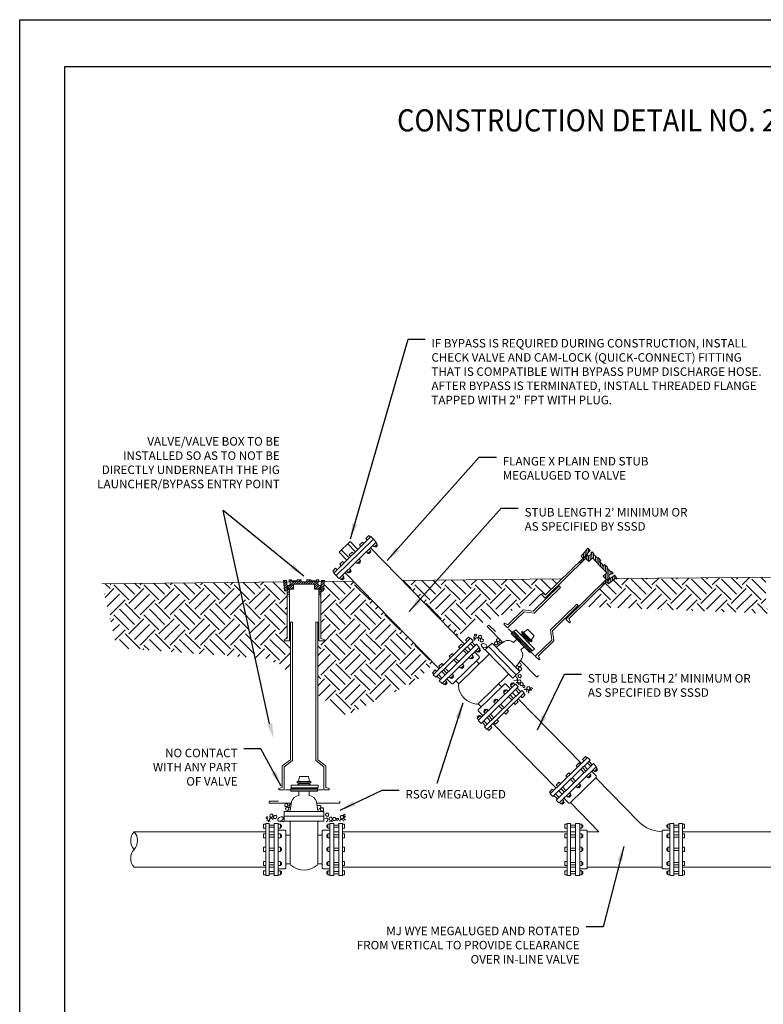
# Model space of a CAD drawing. Units: inches. Extents: x 0 to 680, y 0 to 880.
# Drawn here: x 0 to 437, y 302 to 880 of the extents above; entities that cross this region are included whole.
import ezdxf
from ezdxf.enums import TextEntityAlignment as Align

# ---------------------------------------------------------------- set-up
doc = ezdxf.new("R2010")
doc.units = ezdxf.units.IN
doc.header["$LTSCALE"] = 100
doc.header["$MEASUREMENT"] = 0
doc.layers.add('Border', color=7, linetype='Continuous')
doc.layers.add('Details', color=7, linetype='Continuous')
doc.styles.add('BIG', font='romans.shx', dxfattribs={"width": 0.9, "oblique": 15, "height": 2})
doc.styles.add('ROMANS_DETAILS', font='romans.shx')
doc.styles.get("Standard").update_dxf_attribs({"font": 'romans.shx'})
doc.dimstyles.get("Standard").update_dxf_attribs({"dimtxt": 0.18, "dimasz": 0.18, "dimexe": 0.18, "dimexo": 0.0625, "dimgap": 0.09, "dimtad": 0, "dimtih": 1, "dimtoh": 1, "dimdec": 4, "dimzin": 0, "dimdsep": 46, "dimtxsty": 'Standard', "dimcen": 0.09, "dimadec": 0, "dimazin": 0, "dimtfac": 1, "dimtdec": 4, "dimtofl": 0, "dimtmove": 0, "dimatfit": 3, "dimfxl": 1, "dimtolj": 1, "dimtzin": 0, "dimarcsym": 0})

msp = doc.modelspace()

# ---------------------------------------------------------------- hatches: boundary and pattern name
at = {"layer": 'Details', "lineweight": 0}
h = msp.add_hatch(dxfattribs=at)
h.set_pattern_fill('ANSI31', color=256, scale=8, angle=45)
h.paths.add_polyline_path([(332.25, 563.44), (331.46, 564.25), (334.59, 567.89), (333.32, 569.17), (329.7, 564.96), (330.87, 563.76), (328.49, 561.42), (329.32, 560.57)])
h.paths.add_polyline_path([(334.92, 568.28), (333.66, 569.57), (333.32, 569.17), (334.59, 567.89)])
h = msp.add_hatch(dxfattribs=at)
h.set_pattern_fill('ANSI31', color=256, scale=8, angle=45)
h.paths.add_polyline_path([(339.48, 564.02), (339.18, 563.73), (336.79, 566.16), (337.09, 566.46), (336.15, 567.42), (335.41, 566.68), (335.85, 566.23), (334.8, 565.21), (334.35, 565.14), (333.87, 565.14), (333.54, 565.34), (333.16, 565.72), (332.39, 564.96), (332.62, 564.74), (331.89, 564.03), (334.13, 561.75), (336.24, 563.82), (340.52, 559.45), (344.79, 555.09), (342.68, 553.02), (344.92, 550.74), (345.64, 551.45), (345.86, 551.22), (346.64, 551.98), (346.26, 552.37), (346.07, 552.7), (346.08, 553.17), (346.15, 553.63), (347.2, 554.66), (347.64, 554.2), (348.39, 554.94), (347.45, 555.89), (347.15, 555.6), (344.76, 558.03), (345.06, 558.33), (343.43, 560), (342.7, 559.28), (341.54, 560.46), (340.38, 561.64), (341.12, 562.35)])
h = msp.add_hatch(dxfattribs=at)
h.set_pattern_fill('EARTH', color=256, scale=50, angle=45)
h.paths.add_polyline_path([(195.79, 550.21), (178.93, 550.03), (178.45, 544.56), (176.78, 544.56), (176.78, 538.59), (176.78, 516.56), (178.71, 515.94), (178.71, 515.14), (175.59, 515.14), (174.99, 515.14), (174.99, 483.42), (191.34, 471.33), (232.45, 491.25), (243.23, 501.82)])
h.paths.add_polyline_path([(157.13, 538.59), (157.13, 544.56), (155.46, 544.56), (155.01, 549.79), (91.35, 549.12), (116.82, 506.74), (146.26, 504.66), (158.92, 495.29), (158.92, 515.14), (158.32, 515.14), (155.2, 515.14), (155.2, 515.94), (157.13, 516.56)])
h.paths.add_polyline_path([(91.35, 549.12), (48.24, 548.67), (56.98, 510.96), (116.82, 506.74)])
h = msp.add_hatch(dxfattribs=at)
h.set_pattern_fill('ANSI31', color=256, scale=8)
h.paths.add_polyline_path([(158.32, 545.32), (157.19, 545.32), (156.78, 550.1), (154.98, 550.09), (155.46, 544.56), (157.13, 544.56), (157.13, 541.22), (158.32, 541.22)])
h.paths.add_polyline_path([(156.73, 550.61), (154.93, 550.61), (154.98, 550.09), (156.78, 550.1)])
h = msp.add_hatch(dxfattribs=at)
h.set_pattern_fill('ANSI31', color=256, scale=8)
h.paths.add_polyline_path([(175.06, 549.84), (175.69, 549.84), (175.69, 550), (168.61, 549.93), (168.61, 549.86), (166.95, 549.86), (165.3, 549.86), (165.3, 549.89), (158.85, 549.83), (158.85, 548.38), (158.58, 548), (158.24, 547.66), (157.87, 547.57), (157.33, 547.57), (157.33, 546.48), (157.65, 546.48), (157.65, 545.47), (160.85, 545.47), (160.85, 548.43), (166.95, 548.43), (173.06, 548.43), (173.06, 545.47), (176.26, 545.47), (176.26, 546.48), (176.58, 546.48), (176.58, 547.57), (176.04, 547.57), (175.67, 547.66), (175.33, 548), (175.06, 548.38)])
h.paths.add_polyline_path([(175.69, 550.89), (174.35, 550.89), (174.35, 550.47), (170.94, 550.47), (170.94, 550.89), (168.61, 550.89), (168.61, 549.93), (175.69, 550)])
h.paths.add_polyline_path([(165.3, 550.89), (162.97, 550.89), (162.97, 550.47), (159.56, 550.47), (159.56, 550.89), (158.22, 550.89), (158.22, 549.84), (158.85, 549.84), (158.85, 549.83), (165.3, 549.89)])
h = msp.add_hatch(dxfattribs=at)
h.set_pattern_fill('ANSI31', color=256, scale=8)
h.paths.add_polyline_path([(178.97, 550.61), (177.17, 550.61), (177.14, 550.24), (178.94, 550.26)])
h.paths.add_polyline_path([(178.94, 550.26), (177.14, 550.24), (176.72, 545.32), (175.59, 545.32), (175.59, 541.22), (176.78, 541.22), (176.78, 544.56), (178.45, 544.56)])
h = msp.add_hatch(dxfattribs=at)
h.set_pattern_fill('EARTH', color=256, scale=50, angle=45)
h.paths.add_polyline_path([(306.38, 542.44), (306.94, 543), (308.74, 542.07), (318.35, 551.49), (244.54, 550.72), (233.75, 541.27), (256.54, 518.02), (264.56, 522.66), (274.81, 527.12), (294.17, 534.89), (305.64, 536.51), (308.98, 539.79), (308.56, 540.21)])
h.paths.add_polyline_path([(244.54, 550.72), (224.69, 550.51), (233.75, 541.27)])
h = msp.add_hatch(dxfattribs=at)
h.set_pattern_fill('EARTH', color=256, scale=50, angle=45)
h.paths.add_polyline_path([(443.77, 530.99), (443.77, 533.87), (438.09, 533.87), (438.09, 552.41), (349.76, 551.8), (345.8, 548.53), (344.63, 549.73), (329.96, 535.35)])
h = msp.add_hatch(dxfattribs=at)
h.set_pattern_fill('ANSI31', color=256, scale=8, angle=45)
h.paths.add_polyline_path([(350.49, 552.4), (349.23, 553.68), (348.94, 553.45), (350.21, 552.17)])
h.paths.add_polyline_path([(350.21, 552.17), (348.94, 553.45), (345.13, 550.3), (344.34, 551.11), (341.41, 548.24), (342.25, 547.39), (344.63, 549.73), (345.8, 548.53)])

# ---------------------------------------------------------------- linework, layer by layer
at = {"layer": 'Border'}
for points in [[(0, 0), (0, 880), (680, 880), (680, 0)], [(26.42, 24.99), (26.42, 852.58), (651.94, 852.58), (651.94, 24.99)]]:
    msp.add_lwpolyline(points, close=True, dxfattribs=at)
at = {"layer": 'Details', "lineweight": 0}
msp.add_line((48.24, 548.67), (195.75, 550.21), dxfattribs=at)
at = {"layer": 'Details', "linetype": 'Continuous', "lineweight": 0}
for p, q in [((224.69, 550.51), (318.35, 551.49)), ((349.76, 551.8), (596.66, 553.52))]:
    msp.add_line(p, q, dxfattribs=at)
at = {"layer": 'Details'}
for points in [[(146.76, 466.37), (119.56, 591.72)], [(166.91, 553.07), (119.56, 591.72)], [(260.1, 478.47), (244.91, 431.31)]]:
    msp.add_lwpolyline(points, dxfattribs=at)
at = {"layer": 'Details', "lineweight": 0}
for points in [[(185.82, 553.42), (184.36, 554.92), (206.2, 576.33), (207.66, 574.83)], [(332.25, 563.44), (331.46, 564.25), (334.92, 568.28), (333.66, 569.57), (329.7, 564.96), (330.87, 563.76), (308.74, 542.07), (306.94, 543), (306.38, 542.44), (308.56, 540.21)], [(340.52, 559.45), (344.79, 555.09), (342.68, 553.02), (344.92, 550.74), (345.64, 551.45), (345.86, 551.22), (346.64, 551.98), (346.26, 552.37), (346.07, 552.7), (346.08, 553.17), (346.15, 553.63), (347.2, 554.66), (347.64, 554.2), (348.39, 554.94), (347.45, 555.89), (347.15, 555.6), (344.76, 558.03), (345.06, 558.33), (343.43, 560), (342.7, 559.28), (341.54, 560.46), (340.38, 561.64), (341.12, 562.35), (339.48, 564.02), (339.18, 563.73), (336.79, 566.16), (337.09, 566.46), (336.15, 567.42), (335.41, 566.68), (335.85, 566.23), (334.8, 565.21), (334.35, 565.14), (333.87, 565.14), (333.54, 565.34), (333.16, 565.72), (332.39, 564.96), (332.62, 564.74), (331.89, 564.03), (334.13, 561.75), (336.24, 563.82)], [(158.33, 545.32), (157.19, 545.32), (156.73, 550.61), (154.93, 550.61), (155.46, 544.56), (157.13, 544.56), (157.13, 538.59), (157.13, 516.56), (155.2, 515.94), (155.2, 515.14), (158.33, 515.14), (158.33, 538.59)], [(166.95, 548.43), (173.06, 548.43), (173.06, 545.47), (176.26, 545.47), (176.26, 546.48), (176.58, 546.48), (176.58, 547.57), (176.04, 547.57), (175.67, 547.66), (175.33, 548), (175.06, 548.38), (175.06, 549.84), (175.69, 549.84), (175.69, 550.89), (174.35, 550.89), (174.35, 550.47), (170.94, 550.47), (170.94, 550.89), (168.61, 550.89), (168.61, 549.86), (166.95, 549.86), (165.3, 549.86), (165.3, 550.89), (162.97, 550.89), (162.97, 550.47), (159.56, 550.47), (159.56, 550.89), (158.22, 550.89), (158.22, 549.84), (158.85, 549.84), (158.85, 548.38), (158.58, 548), (158.24, 547.66), (157.87, 547.57), (157.33, 547.57), (157.33, 546.48), (157.65, 546.48), (157.65, 545.47), (160.85, 545.47), (160.85, 548.43)], [(175.58, 545.32), (176.72, 545.32), (177.17, 550.61), (178.97, 550.61), (178.45, 544.56), (176.78, 544.56), (176.78, 538.59), (176.78, 516.56), (178.71, 515.94), (178.71, 515.14), (175.58, 515.14), (175.58, 538.59)], [(344.33, 551.11), (345.13, 550.3), (349.23, 553.68), (350.49, 552.4), (345.8, 548.53), (344.63, 549.73), (322.5, 528.03), (323.4, 526.22), (322.83, 525.66), (320.64, 527.89)], [(317.53, 546.49), (302.05, 531.31), (296.11, 532.22), (286.43, 522.74), (284.25, 524.96), (284.81, 525.52), (286.61, 524.59), (295.62, 533.42), (301.56, 532.51), (316.69, 547.35)], [(327.1, 536.73), (311.61, 521.55), (312.41, 515.6), (302.73, 506.11), (304.91, 503.88), (305.48, 504.44), (304.58, 506.25), (313.6, 515.09), (312.8, 521.04), (327.94, 535.88)], [(173.79, 526.03), (173.79, 444.8), (178.6, 441.2), (178.6, 427.64), (181.72, 427.64), (181.72, 428.44), (179.79, 429.07), (179.79, 441.69), (174.99, 445.29), (174.99, 526.03)], [(300.64, 509.39), (289.67, 520.59), (289.09, 520.02), (300.07, 508.82)], [(302.23, 510.43), (301.13, 509.35), (290.16, 520.54), (291.26, 521.63)], [(300.84, 514.98), (300.3, 514.45), (294.72, 520.14), (295.26, 520.67)], [(266.16, 515.17), (264.7, 516.67), (242.83, 495.24), (244.3, 493.74)], [(267.27, 518.89), (267.79, 518.98), (268.17, 518.65), (268.14, 518.17), (267.75, 517.84), (267.37, 517.88), (267.04, 518.26), (267.04, 518.58)], [(269.74, 518.27), (270.62, 518.42), (271.23, 517.86), (271.19, 517.04), (270.55, 516.5), (269.88, 516.6), (269.37, 517.21), (269.36, 517.75)], [(271.61, 516.33), (272.23, 515.78), (272.19, 514.96), (271.53, 514.45), (270.88, 514.52), (270.36, 515.13), (270.36, 515.67), (270.72, 516.21)], [(279.96, 515.83), (280.35, 516.37), (281.22, 516.51), (281.83, 515.95), (281.79, 515.13), (281.15, 514.6), (280.5, 514.66), (279.96, 515.3)], [(300.07, 508.82), (289.09, 520.02), (288.51, 519.46), (299.49, 508.26)], [(272.87, 513.38), (273.79, 512.97), (274.34, 512.27), (274.35, 511.7), (273.83, 511.2), (272.79, 511.1), (271.75, 511.45), (271.08, 512.13), (271, 512.75), (271.49, 513.3), (272.27, 513.48)], [(289.58, 493.25), (291.59, 495.22), (275.32, 511.81), (273.31, 509.85)], [(291.59, 495.22), (293.6, 497.19), (277.33, 513.78), (275.32, 511.81)], [(279.98, 514.62), (280.58, 514.08), (280.56, 513.25), (279.91, 512.74), (279.24, 512.79), (278.71, 513.44), (278.71, 513.97), (279.09, 514.5)], [(293.15, 499.57), (294.03, 499.72), (294.63, 499.15), (294.6, 498.33), (293.96, 497.8), (293.29, 497.89), (292.78, 498.51), (292.78, 499.04)], [(292.74, 492.11), (293.63, 492.26), (294.22, 491.68), (294.19, 490.87), (293.55, 490.33), (292.9, 490.41), (292.37, 491.05), (292.37, 491.58)], [(293.02, 495.25), (293.91, 495.37), (294.51, 494.84), (294.49, 494), (293.84, 493.49), (293.18, 493.55), (292.65, 494.19), (292.65, 494.72)], [(294.76, 486), (296.23, 484.5), (274.37, 463.07), (272.9, 464.57)], [(294.2, 490.55), (295.07, 490.69), (295.68, 490.13), (295.64, 489.31), (294.99, 488.8), (294.34, 488.87), (293.83, 489.49), (293.81, 490.01)], [(295.65, 488.7), (296.18, 488.8), (296.55, 488.46), (296.54, 487.95), (296.14, 487.65), (295.75, 487.69), (295.43, 488.08), (295.42, 488.39)], [(297.75, 487.56), (298.13, 488.09), (299, 488.23), (299.61, 487.67), (299.58, 486.85), (298.94, 486.32), (298.26, 486.41), (297.76, 487.03)], [(313.01, 423.67), (311.54, 425.16), (333.4, 446.6), (334.87, 445.1)], [(174.79, 428.45), (159.11, 428.45), (159.11, 427.64), (174.79, 427.64)], [(175.16, 430.32), (175.16, 428.77), (159.49, 428.77), (159.49, 430.32)], [(170.94, 432.5), (170.94, 431.75), (162.97, 431.75), (162.97, 432.5)], [(174.79, 427.64), (159.11, 427.64), (159.11, 426.84), (174.79, 426.84)], [(155.71, 418.19), (155.6, 418.85), (156.11, 419.57), (156.94, 419.6), (157.5, 419.01), (157.43, 418.18), (156.92, 417.75), (156.1, 417.82)], [(156.6, 417.36), (157.4, 417.41), (157.98, 416.81), (157.89, 415.99), (157.38, 415.55), (156.55, 415.63), (156.17, 416), (156.06, 416.64)], [(176.56, 416.23), (177.07, 416.96), (177.9, 416.99), (178.46, 416.39), (178.39, 415.56), (177.86, 415.15), (177.06, 415.22), (176.68, 415.59)], [(144.65, 411.27), (144.94, 411.7), (145.45, 411.74), (145.77, 411.38), (145.74, 410.88), (145.44, 410.63), (144.94, 410.66), (144.7, 410.89)], [(146.82, 412.6), (147.33, 413.34), (148.16, 413.38), (148.71, 412.78), (148.65, 411.94), (148.11, 411.53), (147.31, 411.59), (146.93, 411.96)], [(149.51, 412.58), (150.34, 412.63), (150.9, 412.04), (150.8, 411.21), (150.29, 410.78), (149.5, 410.85), (149.11, 411.22), (148.97, 411.86)], [(152.5, 411.42), (153.44, 411.78), (154.33, 411.68), (154.74, 411.29), (154.73, 410.57), (154.07, 409.76), (153.09, 409.26), (152.15, 409.26), (151.65, 409.63), (151.59, 410.37), (152.01, 411.05)], [(178.57, 412.07), (178.57, 414.88), (155.34, 414.88), (155.34, 412.07)], [(178.57, 409.25), (178.57, 412.07), (155.34, 412.07), (155.34, 409.25)], [(179.55, 413.11), (180.09, 413.83), (180.89, 413.88), (181.48, 413.29), (181.38, 412.46), (180.88, 412.03), (180.05, 412.1), (179.67, 412.47)], [(181.61, 410.71), (182.12, 411.45), (182.94, 411.47), (183.5, 410.87), (183.44, 410.04), (182.93, 409.63), (182.1, 409.7), (181.72, 410.07)], [(183.74, 410.66), (184.25, 411.38), (185.07, 411.42), (185.63, 410.82), (185.54, 410), (185.03, 409.59), (184.23, 409.65), (183.85, 410.01)], [(186.07, 410.41), (186.37, 410.85), (186.88, 410.87), (187.23, 410.52), (187.16, 410.01), (186.87, 409.76), (186.36, 409.81), (186.13, 410.02)], [(188.36, 411.1), (188.24, 411.75), (188.75, 412.47), (189.58, 412.51), (190.14, 411.91), (190.07, 411.08), (189.54, 410.66), (188.74, 410.74)], [(146.53, 407.88), (144.43, 407.88), (144.43, 377.26), (146.53, 377.26)], [(187.38, 407.88), (189.48, 407.88), (189.48, 377.26), (187.38, 377.26)], [(323.48, 407.88), (321.39, 407.88), (321.39, 377.26), (323.48, 377.26)], [(387.04, 407.88), (389.13, 407.88), (389.13, 377.26), (387.04, 377.26)]]:
    msp.add_lwpolyline(points, close=True, dxfattribs=at)
for points in [[(187.25, 551.97), (185.82, 553.42), (207.66, 574.83), (209.09, 573.38, -0.414214), (209.09, 572.81), (187.82, 551.96, -0.414214)], [(269.6, 511.66), (268.17, 513.12), (246.33, 491.71), (247.76, 490.25, 0.414214), (248.33, 490.25), (269.6, 511.09, 0.414214)], [(291.32, 489.51), (292.75, 488.05), (270.91, 466.64), (269.48, 468.1, -0.414214), (269.49, 468.66), (290.76, 489.51, -0.414214)], [(316.45, 420.16), (315.02, 421.62), (336.86, 443.03), (338.29, 441.57, -0.414214), (338.29, 441), (317.02, 420.15, -0.414214)], [(151.44, 407.87), (149.4, 407.87), (149.4, 377.29), (151.44, 377.29, 0.414214), (151.84, 377.69), (151.84, 407.47, 0.414214)], [(182.47, 407.87), (184.51, 407.87), (184.51, 377.29), (182.47, 377.29, -0.414214), (182.07, 377.69), (182.07, 407.47, -0.414214)], [(328.4, 407.87), (326.36, 407.87), (326.36, 377.29), (328.4, 377.29, 0.414214), (328.8, 377.69), (328.8, 407.47, 0.414214)], [(382.12, 407.87), (384.16, 407.87), (384.16, 377.29), (382.12, 377.29, -0.414214), (381.72, 377.69), (381.72, 407.47, -0.414214)]]:
    msp.add_lwpolyline(points, format="xyb", close=True, dxfattribs=at)
for points in [[(192.06, 562.48), (187.51, 567.12), (193.94, 573.42), (198.49, 568.78)], [(200.35, 570.6), (199.49, 571.47), (201.21, 573.14), (202.06, 572.27)], [(204.19, 574.36), (203.33, 575.23), (205.04, 576.91), (205.9, 576.04)], [(207.38, 571.13), (208.21, 570.28), (209.92, 571.96), (209.09, 572.81)], [(188.87, 568.45), (193.42, 563.81)], [(192.58, 572.09), (197.13, 567.45)], [(194.35, 564.72), (193.5, 565.59), (195.21, 567.27), (196.06, 566.4)], [(203.54, 567.37), (204.37, 566.51), (206.09, 568.19), (205.25, 569.05)], [(205.72, 567.83), (206.15, 567.39), (205.19, 566.45), (204.76, 566.89)], [(205.9, 569.68), (261.22, 513.26)], [(209.55, 571.59), (209.99, 571.15), (209.03, 570.21), (208.6, 570.65)], [(188.73, 559.2), (187.87, 560.07), (189.59, 561.75), (190.44, 560.88)], [(197.54, 561.49), (198.38, 560.64), (200.09, 562.32), (199.25, 563.17)], [(199.72, 561.95), (200.15, 561.51), (199.2, 560.57), (198.76, 561.01)], [(184.63, 555.19), (183.78, 556.06), (185.49, 557.74), (186.35, 556.87)], [(191.92, 555.98), (192.75, 555.12), (194.47, 556.8), (193.63, 557.66)], [(194.1, 556.44), (194.53, 556), (193.57, 555.06), (193.14, 555.5)], [(187.82, 551.97), (188.66, 551.11), (190.37, 552.79), (189.54, 553.64)], [(190, 552.43), (190.44, 551.98), (189.48, 551.05), (189.05, 551.49)], [(191.01, 555.09), (246.33, 498.66)], [(160.12, 526.03), (160.12, 444.8), (155.31, 441.2), (155.31, 427.64), (152.19, 427.64), (152.19, 428.44), (154.12, 429.07), (154.12, 441.69), (158.92, 445.29), (158.92, 526.03)], [(158.92, 526.03), (160.12, 526.03)], [(279.32, 520.52), (275.51, 524.41), (274.56, 523.47), (283.67, 514.18)], [(286.92, 522.24), (302.24, 506.61)], [(300.28, 515.56), (301.97, 517.91), (302.04, 517.98), (298.29, 521.81), (298.22, 521.74), (295.83, 520.09)], [(264.4, 516.37), (263.54, 517.24), (261.83, 515.57), (262.69, 514.7)], [(266.21, 517.25), (266.73, 517.34), (267.1, 517), (267.07, 516.52), (266.69, 516.19), (266.4, 516.24)], [(267.1, 515.4), (267.41, 516.23), (268.06, 516.9), (268.71, 516.99), (269.25, 516.48), (269.4, 515.73), (269.32, 515.11)], [(292.52, 517.67), (292.75, 517.9)], [(299.12, 513.61), (299.13, 514.65), (294.9, 518.97), (293.86, 518.98)], [(296.11, 517.73), (296.61, 518.22)], [(297.92, 515.89), (298.41, 516.38)], [(260.31, 512.36), (259.45, 513.23), (257.74, 511.55), (258.59, 510.69)], [(262.45, 507.51), (260.44, 509.56)], [(263.41, 508.45), (261.39, 510.5)], [(264.69, 509.71), (262.68, 511.76)], [(266.54, 511.52), (264.53, 513.57)], [(267.5, 512.46), (265.49, 514.51)], [(269.59, 511.09), (270.43, 510.24), (268.72, 508.56), (267.88, 509.41)], [(269.09, 508.92), (269.52, 508.48), (270.48, 509.42), (270.04, 509.86)], [(271.47, 511.1), (271.99, 511.19), (272.36, 510.85), (272.35, 510.34), (272.25, 510.29)], [(272.54, 510), (273.09, 510.11), (273.45, 510.06)], [(281.48, 512.94), (281.42, 513), (281.32, 513.65), (281.82, 514.21), (282.59, 514.34), (283.14, 514.27), (283.31, 514.21)], [(297.79, 512.3), (298.02, 512.53)], [(254.68, 506.85), (253.83, 507.72), (252.12, 506.04), (252.97, 505.17)], [(256.82, 501.99), (254.81, 504.04)], [(257.78, 502.93), (255.77, 504.98)], [(265.5, 507.08), (266.34, 506.22), (264.62, 504.55), (263.79, 505.4)], [(265, 504.91), (265.43, 504.47), (266.39, 505.41), (265.95, 505.85)], [(304.57, 494.76), (303.62, 493.83), (294.12, 503.52)], [(244.85, 497.21), (243.99, 498.08), (242.28, 496.4), (243.13, 495.53)], [(248.68, 500.97), (247.83, 501.84), (246.12, 500.16), (246.97, 499.29)], [(250.83, 496.12), (248.82, 498.17)], [(251.78, 497.05), (249.77, 499.11)], [(259.87, 501.56), (260.71, 500.71), (259, 499.03), (258.16, 499.89)], [(259.37, 499.4), (259.8, 498.95), (260.76, 499.89), (260.33, 500.33)], [(293.49, 502.16), (293.97, 501.92), (294.53, 501.23), (294.53, 500.65), (294.02, 500.16), (292.97, 500.06), (292.14, 500.36)], [(246.99, 492.35), (244.98, 494.4)], [(247.95, 493.29), (245.94, 495.34)], [(249.8, 495.11), (247.79, 497.16)], [(250.04, 491.92), (250.88, 491.07), (249.17, 489.39), (248.33, 490.25)], [(253.88, 495.69), (254.72, 494.83), (253, 493.15), (252.17, 494.01)], [(253.37, 493.52), (253.81, 493.08), (254.77, 494.01), (254.33, 494.46)], [(290.73, 494.11), (291.63, 493.71), (292.2, 493.02), (292.21, 492.41), (291.67, 491.94), (290.64, 491.84), (290.19, 491.99)], [(249.54, 489.76), (249.97, 489.31), (250.93, 490.25), (250.49, 490.69)], [(284.48, 485.03), (284.05, 485.48), (285, 486.41), (285.44, 485.97)], [(286.66, 485.49), (285.82, 486.35), (284.11, 484.67), (284.95, 483.82)], [(288.57, 489.05), (288.14, 489.49), (289.1, 490.43), (289.53, 489.98)], [(290.75, 489.51), (289.91, 490.36), (288.2, 488.68), (289.04, 487.83)], [(291.12, 486.45), (293.13, 484.4)], [(291.53, 490.77), (292.46, 490.35), (293.03, 489.67), (293.05, 489.27)], [(292.08, 487.39), (294.09, 485.33)], [(296.16, 486.43), (296.44, 486.71), (297.09, 486.8), (297.64, 486.3), (297.79, 485.55), (297.72, 484.98)], [(299.14, 484.46), (298.72, 484.96), (298.75, 485.49), (299.1, 486.02), (300, 486.15), (300.28, 485.89)], [(300.68, 486.39), (300.28, 486.42), (299.98, 486.79), (299.98, 487.12), (300.21, 487.43), (300.74, 487.52), (301.11, 487.18), (301.08, 486.91)], [(278.86, 479.52), (278.42, 479.96), (279.38, 480.9), (279.81, 480.46)], [(281.03, 479.98), (280.2, 480.83), (278.48, 479.16), (279.32, 478.3)], [(287.03, 482.44), (289.04, 480.38)], [(287.98, 483.37), (289.99, 481.32)], [(291.28, 482.58), (289.27, 484.64)], [(291.84, 480.2), (292.69, 479.33), (290.98, 477.65), (290.13, 478.52)], [(292.75, 481.09), (329.92, 443.17)], [(295.93, 484.21), (296.78, 483.34), (295.07, 481.66), (294.22, 482.53)], [(272.86, 473.64), (272.43, 474.08), (273.38, 475.02), (273.82, 474.58)], [(275.04, 474.1), (274.2, 474.96), (272.49, 473.28), (273.33, 472.42)], [(281.4, 476.92), (283.41, 474.87)], [(282.36, 477.86), (284.37, 475.81)], [(286.21, 474.68), (287.07, 473.81), (285.35, 472.13), (284.5, 473)], [(269.02, 469.88), (268.59, 470.32), (269.54, 471.26), (269.98, 470.82)], [(271.2, 470.34), (270.36, 471.19), (268.65, 469.52), (269.49, 468.66)], [(276.39, 467.98), (274.38, 470.03)], [(275.41, 471.04), (277.42, 468.99)], [(276.36, 471.98), (278.37, 469.93)], [(280.22, 468.8), (281.07, 467.93), (279.36, 466.26), (278.51, 467.13)], [(271.57, 467.28), (273.58, 465.23)], [(272.52, 468.22), (274.54, 466.17)], [(276.38, 465.04), (277.23, 464.17), (275.52, 462.49), (274.67, 463.36)], [(277.86, 466.49), (315.03, 428.58)], [(331.39, 444.62), (330.54, 445.49), (332.25, 447.17), (333.1, 446.3)], [(327.55, 440.86), (326.7, 441.73), (328.41, 443.41), (329.27, 442.54)], [(331.41, 437.68), (329.4, 439.73)], [(332.37, 438.62), (330.36, 440.67)], [(331.39, 441.68), (333.4, 439.63)], [(335.25, 441.45), (333.24, 443.5)], [(336.21, 442.38), (334.19, 444.43)], [(336.57, 439.32), (337.41, 438.47), (339.12, 440.15), (338.29, 441)], [(338.75, 439.79), (339.19, 439.34), (338.23, 438.41), (337.8, 438.85)], [(170.13, 432.5), (169.63, 435.36), (169.63, 435.46), (164.28, 435.46), (164.28, 435.36), (163.78, 432.5)], [(321.56, 434.98), (320.71, 435.85), (322.42, 437.53), (323.27, 436.66)], [(325.41, 431.81), (323.4, 433.86)], [(326.37, 432.74), (324.36, 434.79)], [(332.74, 435.56), (333.57, 434.71), (335.28, 436.39), (334.45, 437.24)], [(334.91, 436.02), (335.35, 435.58), (334.39, 434.64), (333.96, 435.09)], [(170.71, 430.32), (169.98, 431.05), (163.93, 431.05), (163.2, 430.32)], [(163.2, 428.45), (163.2, 428.77)], [(165.67, 431.05), (165.67, 431.75)], [(168.24, 431.05), (168.24, 431.75)], [(170.71, 428.45), (170.71, 428.77)], [(311.84, 425.46), (310.99, 426.33), (312.7, 428.01), (313.55, 427.14)], [(315.93, 429.47), (315.08, 430.34), (316.79, 432.02), (317.65, 431.15)], [(319.79, 426.29), (317.78, 428.34)], [(320.75, 427.23), (318.74, 429.28)], [(326.74, 429.68), (327.58, 428.83), (329.29, 430.51), (328.45, 431.36)], [(328.92, 430.15), (329.35, 429.7), (328.4, 428.77), (327.96, 429.21)], [(156.01, 427.64), (177.9, 427.64)], [(315.7, 422.28), (313.69, 424.33)], [(316.65, 423.22), (314.64, 425.27)], [(316.49, 427.08), (318.5, 425.03)], [(321.12, 424.17), (321.95, 423.32), (323.66, 425), (322.83, 425.85)], [(323.29, 424.63), (323.73, 424.19), (322.77, 423.25), (322.34, 423.69)], [(151.92, 421.02), (146.48, 421.02), (146.48, 419.68), (159.5, 419.68)], [(158.84, 417.25), (158.76, 417.25), (158.23, 417.64), (158.17, 418.38), (158.62, 419.03), (159.05, 419.37), (159.22, 419.45)], [(187.99, 421.02), (187.99, 419.68), (174.41, 419.68)], [(174.95, 418.28), (175.46, 418.46), (176.34, 418.38), (176.75, 417.97), (176.75, 417.26), (176.09, 416.44), (175.29, 416.06)], [(317.02, 420.16), (317.86, 419.31), (319.57, 420.98), (318.73, 421.84)], [(319.2, 420.62), (319.63, 420.18), (318.68, 419.24), (318.24, 419.68)], [(323.33, 420.11), (340.1, 403), (333.25, 403)], [(147.02, 408.71), (146.64, 409.51), (146.62, 410.44), (147.01, 410.97), (147.75, 411), (148.4, 410.58), (148.78, 410.08)], [(178.76, 410.68), (179.69, 411.04), (180.57, 410.96), (181.01, 410.54), (180.98, 409.83), (180.32, 409.02), (179.9, 408.8)], [(191.24, 412.38), (190.94, 412.11), (190.47, 412.16), (190.23, 412.38), (190.18, 412.77), (190.48, 413.21), (190.98, 413.24), (191.16, 413.03)], [(191.54, 409.93), (190.89, 409.98), (190.54, 410.37), (190.4, 410.99), (190.94, 411.73), (191.32, 411.74)], [(144.43, 407.46), (143.21, 407.46), (143.21, 405.06), (144.43, 405.06)], [(145.07, 409.36), (145.37, 409.8), (145.88, 409.83), (146.2, 409.47), (146.16, 408.97), (145.93, 408.79)], [(149.4, 406.93), (146.53, 406.93)], [(149.4, 405.59), (146.53, 405.59)], [(151.84, 407.47), (153.04, 407.47), (153.04, 405.07), (151.84, 405.07)], [(153.04, 405.59), (153.66, 405.59), (153.66, 406.93), (153.04, 406.93)], [(153.15, 408.82), (153.45, 409.25), (153.95, 409.27), (154.3, 408.91), (154.27, 408.81)], [(154.69, 408.81), (154.99, 409.28), (155.27, 409.5)], [(180.87, 405.59), (180.25, 405.59), (180.25, 406.93), (180.87, 406.93)], [(182.07, 407.47), (180.87, 407.47), (180.87, 405.07), (182.07, 405.07)], [(181.71, 408.9), (182.66, 409.28), (183.55, 409.21), (183.84, 408.95)], [(184.51, 406.93), (187.38, 406.93)], [(184.51, 405.59), (187.38, 405.59)], [(188.05, 409.18), (188.05, 409.58), (188.44, 410.11), (189.18, 410.14), (189.83, 409.72), (190.18, 409.28)], [(189.48, 407.46), (190.7, 407.46), (190.7, 405.06), (189.48, 405.06)], [(321.39, 407.46), (320.17, 407.46), (320.17, 405.06), (321.39, 405.06)], [(326.36, 406.93), (323.48, 406.93)], [(326.36, 405.59), (323.48, 405.59)], [(328.8, 407.47), (330, 407.47), (330, 405.07), (328.8, 405.07)], [(330, 405.59), (330.61, 405.59), (330.61, 406.93), (330, 406.93)], [(380.53, 405.59), (379.91, 405.59), (379.91, 406.93), (380.53, 406.93)], [(381.72, 407.47), (380.53, 407.47), (380.53, 405.07), (381.72, 405.07)], [(384.16, 406.93), (387.04, 406.93)], [(384.16, 405.59), (387.04, 405.59)], [(389.13, 407.46), (390.35, 407.46), (390.35, 405.06), (389.13, 405.06)], [(144.43, 403), (67.18, 403)], [(144.43, 401.73), (143.21, 401.73), (143.21, 399.33), (144.43, 399.33)], [(149.4, 403), (146.53, 403)], [(149.4, 401.2), (146.53, 401.2)], [(149.4, 399.86), (146.53, 399.86)], [(151.84, 401.74), (153.04, 401.74), (153.04, 399.34), (151.84, 399.34)], [(153.04, 399.86), (153.66, 399.86), (153.66, 401.2), (153.04, 401.2)], [(180.87, 399.86), (180.25, 399.86), (180.25, 401.2), (180.87, 401.2)], [(182.07, 401.74), (180.87, 401.74), (180.87, 399.34), (182.07, 399.34)], [(187.38, 403), (184.51, 403)], [(184.51, 401.2), (187.38, 401.2)], [(184.51, 399.86), (187.38, 399.86)], [(321.39, 403), (189.48, 403)], [(189.48, 401.73), (190.7, 401.73), (190.7, 399.33), (189.48, 399.33)], [(321.39, 401.73), (320.17, 401.73), (320.17, 399.33), (321.39, 399.33)], [(326.36, 403), (323.48, 403)], [(326.36, 403), (323.48, 403)], [(326.36, 401.2), (323.48, 401.2)], [(326.36, 399.86), (323.48, 399.86)], [(328.8, 401.74), (330, 401.74), (330, 399.34), (328.8, 399.34)], [(330, 399.86), (330.61, 399.86), (330.61, 401.2), (330, 401.2)], [(380.53, 399.86), (379.91, 399.86), (379.91, 401.2), (380.53, 401.2)], [(381.72, 401.74), (380.53, 401.74), (380.53, 399.34), (381.72, 399.34)], [(387.04, 403), (384.16, 403)], [(384.16, 401.2), (387.04, 401.2)], [(384.16, 399.86), (387.04, 399.86)], [(441.33, 403), (389.13, 403)], [(389.13, 401.73), (390.35, 401.73), (390.35, 399.33), (389.13, 399.33)], [(144.43, 393.85), (143.21, 393.85), (143.21, 391.45), (144.43, 391.45)], [(149.4, 393.32), (146.53, 393.32)], [(151.84, 393.86), (153.04, 393.86), (153.04, 391.46), (151.84, 391.46)], [(153.04, 391.98), (153.66, 391.98), (153.66, 393.32), (153.04, 393.32)], [(180.87, 391.98), (180.25, 391.98), (180.25, 393.32), (180.87, 393.32)], [(182.07, 393.86), (180.87, 393.86), (180.87, 391.46), (182.07, 391.46)], [(184.51, 393.32), (187.38, 393.32)], [(189.48, 393.85), (190.7, 393.85), (190.7, 391.45), (189.48, 391.45)], [(321.39, 393.85), (320.17, 393.85), (320.17, 391.45), (321.39, 391.45)], [(326.36, 393.32), (323.48, 393.32)], [(328.8, 393.86), (330, 393.86), (330, 391.46), (328.8, 391.46)], [(330, 391.98), (330.61, 391.98), (330.61, 393.32), (330, 393.32)], [(380.53, 391.98), (379.91, 391.98), (379.91, 393.32), (380.53, 393.32)], [(381.72, 393.86), (380.53, 393.86), (380.53, 391.46), (381.72, 391.46)], [(384.16, 393.32), (387.04, 393.32)], [(389.13, 393.85), (390.35, 393.85), (390.35, 391.45), (389.13, 391.45)], [(149.4, 391.98), (146.53, 391.98)], [(184.51, 391.98), (187.38, 391.98)], [(326.36, 391.98), (323.48, 391.98)], [(384.16, 391.98), (387.04, 391.98)], [(144.43, 382.14), (67.18, 382.14)], [(144.43, 385.45), (143.21, 385.45), (143.21, 383.06), (144.43, 383.06)], [(149.4, 384.93), (146.53, 384.93)], [(149.4, 383.59), (146.53, 383.59)], [(149.4, 382.14), (146.53, 382.14)], [(151.84, 385.46), (153.04, 385.46), (153.04, 383.07), (151.84, 383.07)], [(153.04, 383.59), (153.66, 383.59), (153.66, 384.93), (153.04, 384.93)], [(180.87, 383.59), (180.25, 383.59), (180.25, 384.93), (180.87, 384.93)], [(182.07, 385.46), (180.87, 385.46), (180.87, 383.07), (182.07, 383.07)], [(184.51, 384.93), (187.38, 384.93)], [(184.51, 383.59), (187.38, 383.59)], [(187.38, 382.14), (184.51, 382.14)], [(189.48, 385.45), (190.7, 385.45), (190.7, 383.06), (189.48, 383.06)], [(321.39, 382.14), (189.48, 382.14)], [(321.39, 385.45), (320.17, 385.45), (320.17, 383.06), (321.39, 383.06)], [(326.36, 384.93), (323.48, 384.93)], [(326.36, 383.59), (323.48, 383.59)], [(326.36, 382.14), (323.48, 382.14)], [(326.36, 382.14), (323.48, 382.14)], [(328.8, 385.46), (330, 385.46), (330, 383.07), (328.8, 383.07)], [(330, 383.59), (330.61, 383.59), (330.61, 384.93), (330, 384.93)], [(377.27, 382.14), (333.25, 382.14)], [(380.53, 383.59), (379.91, 383.59), (379.91, 384.93), (380.53, 384.93)], [(381.72, 385.46), (380.53, 385.46), (380.53, 383.07), (381.72, 383.07)], [(384.16, 384.93), (387.04, 384.93)], [(384.16, 383.59), (387.04, 383.59)], [(387.04, 382.14), (384.16, 382.14)], [(389.13, 385.45), (390.35, 385.45), (390.35, 383.06), (389.13, 383.06)], [(442.17, 382.14), (389.13, 382.14)], [(144.43, 380.08), (143.21, 380.08), (143.21, 377.68), (144.43, 377.68)], [(149.4, 379.55), (146.53, 379.55)], [(149.4, 378.21), (146.53, 378.21)], [(151.84, 380.09), (153.04, 380.09), (153.04, 377.69), (151.84, 377.69)], [(153.04, 378.21), (153.66, 378.21), (153.66, 379.55), (153.04, 379.55)], [(180.87, 378.21), (180.25, 378.21), (180.25, 379.55), (180.87, 379.55)], [(182.07, 380.09), (180.87, 380.09), (180.87, 377.69), (182.07, 377.69)], [(184.51, 379.55), (187.38, 379.55)], [(184.51, 378.21), (187.38, 378.21)], [(189.48, 380.08), (190.7, 380.08), (190.7, 377.68), (189.48, 377.68)], [(321.39, 380.08), (320.17, 380.08), (320.17, 377.68), (321.39, 377.68)], [(326.36, 379.55), (323.48, 379.55)], [(326.36, 378.21), (323.48, 378.21)], [(328.8, 380.09), (330, 380.09), (330, 377.69), (328.8, 377.69)], [(330, 378.21), (330.61, 378.21), (330.61, 379.55), (330, 379.55)], [(380.53, 378.21), (379.91, 378.21), (379.91, 379.55), (380.53, 379.55)], [(381.72, 380.09), (380.53, 380.09), (380.53, 377.69), (381.72, 377.69)], [(384.16, 379.55), (387.04, 379.55)], [(384.16, 378.21), (387.04, 378.21)], [(389.13, 380.08), (390.35, 380.08), (390.35, 377.68), (389.13, 377.68)]]:
    msp.add_lwpolyline(points, dxfattribs=at)
for points in [[(279.31, 511.76, 0.341201), (280.27, 511.75), (284.47, 514.74, -0.305637), (289.99, 514.18), (291.87, 516.03)], [(291.62, 499.21, -0.341201), (291.63, 500.17), (294.7, 504.31, 0.305637), (294.25, 509.84), (296.13, 511.69)], [(267.03, 508.58), (269.73, 505.83, -0.414214), (269.72, 504.98), (254.42, 489.98, -0.414214), (253.57, 489.99), (250.87, 492.74)], [(275.32, 507.8, -0.414214), (275.31, 506.95), (257.8, 489.79, 0.176658), (257.57, 488.87, 0.370856), (268.3, 477.93, 0.176658), (269.22, 478.14), (286.73, 495.31, -0.414214), (287.58, 495.3)], [(269.81, 501.55), (268.47, 502.92, -0.414214), (268.48, 503.76)], [(257.85, 489.83), (256.51, 491.19, 0.414214), (255.66, 491.2)], [(288.19, 487), (285.49, 489.75, 0.414214), (284.65, 489.76), (269.34, 474.76, 0.414214), (269.34, 473.91), (272.03, 471.16)], [(281.22, 489.91), (282.56, 488.55, 0.414214), (283.4, 488.54)], [(269.26, 478.18), (270.6, 476.82, -0.414214), (270.59, 475.98)], [(319.58, 422.67), (322.28, 419.92, 0.414214), (323.13, 419.91), (338.43, 434.91, 0.414214), (338.44, 435.76), (335.74, 438.51)], [(338.22, 434.7), (363.72, 408.69, 0.190687), (377.27, 403)], [(158.17, 414.88, 0.341201), (158.84, 415.56), (159.65, 420.65, -0.305637), (163.91, 424.2), (163.91, 426.84)], [(175.74, 414.88, -0.341201), (175.07, 415.56), (174.26, 420.65, 0.305637), (169.99, 424.2), (169.99, 426.84)], [(158.2, 409.25, -0.414214), (158.8, 408.65), (158.8, 384.13, 0.176658), (159.29, 383.33, 0.370856), (174.62, 383.33, 0.176658), (175.11, 384.13), (175.11, 408.65, -0.414214), (175.71, 409.25)], [(151.84, 403.88), (155.7, 403.88, -0.414214), (156.3, 403.28), (156.3, 381.86, -0.414214), (155.7, 381.26), (151.84, 381.26)], [(158.8, 400.95), (156.9, 400.95, -0.414214), (156.3, 401.55)], [(175.11, 400.95), (177.01, 400.95, 0.414214), (177.61, 401.55)], [(182.07, 403.88), (178.21, 403.88, 0.414214), (177.61, 403.28), (177.61, 381.86, 0.414214), (178.21, 381.26), (182.07, 381.26)], [(328.8, 403.88), (332.65, 403.88, -0.414214), (333.25, 403.28), (333.25, 381.86, -0.414214), (332.65, 381.26), (328.8, 381.26)], [(381.72, 403.88), (377.87, 403.88, 0.414214), (377.27, 403.28), (377.27, 381.86, 0.414214), (377.87, 381.26), (381.72, 381.26)], [(158.8, 384.2), (156.9, 384.2, 0.414214), (156.3, 383.6)], [(175.11, 384.2), (177.01, 384.2, -0.414214), (177.61, 383.6)]]:
    msp.add_lwpolyline(points, format="xyb", dxfattribs=at)
for centre, start, end in [((72.96, 397.79), 137.94718, 222.05282), ((61.39, 397.79), 317.94718, 42.05282), ((72.96, 387.36), 137.94718, 222.05282)]:
    msp.add_arc(centre, 7.79, start, end, dxfattribs=at)
at = {"layer": 'Details'}
for points in [[(160.88, 559.92), (166.91, 553.07), (158.99, 557.6)], [(255.92, 470.36), (260.1, 478.47), (258.77, 469.44)], [(148.2, 466.78), (149.22, 457.71), (145.32, 465.96)]]:
    msp.add_solid(points, dxfattribs=at)

# ---------------------------------------------------------------- texts
at = {"layer": 'Details', "color": 7, "style": 'BIG', "width": 0.9}
msp.add_text('CONSTRUCTION DETAIL NO. 24c', height=13.0317, dxfattribs=at).set_placement((341.62, 814.35), align=Align.CENTER)
at = {"layer": 'Details', "char_height": 5, "style": 'ROMANS_DETAILS'}
for s, insert, width, attachment_point in [('\\pxql;IF BYPASS IS REQUIRED DURING CONSTRUCTION, INSTALL \\PCHECK VALVE AND CAM-LOCK (QUICK-CONNECT) FITTING \\PTHAT IS COMPATIBLE WITH BYPASS PUMP DISCHARGE HOSE.\\PAFTER BYPASS IS TERMINATED, INSTALL THREADED FLANGE\\PTAPPED WITH 2" FPT WITH PLUG.', (241.76, 692.44), 255.0474, 1), ('VALVE/VALVE BOX TO BE INSTALLED SO AS TO NOT BE DIRECTLY UNDERNEATH THE PIG LAUNCHER/BYPASS ENTRY POINT', (152.72, 634.77), 107.9412, 3), ('FLANGE X PLAIN END STUB MEGALUGED TO VALVE', (283.6, 623.14), 105.5262, 1), ("STUB LENGTH 2' MINIMUM OR AS SPECIFIED BY SSSD", (296.47, 593.16), 104.0976, 1), ("STUB LENGTH 2' MINIMUM OR AS SPECIFIED BY SSSD", (333.6, 495.59), 104.0976, 1), ('NO CONTACT WITH ANY PART OF VALVE', (127.9, 451.75), 58.3833, 3), ('RSGV MEGALUGED', (226.51, 427.52), 104.0976, 1), ('MJ WYE MEGALUGED AND ROTATED FROM VERTICAL TO PROVIDE CLEARANCE OVER IN-LINE VALVE', (328.8, 347.21), 132.9071, 3)]:
    msp.add_mtext(s, dxfattribs=dict(at, insert=insert, width=width, attachment_point=attachment_point))

# ---------------------------------------------------------------- leaders
at = {"layer": 'Details', "annotation_type": 0, "has_hookline": 1}
for points, hookline_direction, text_width in [([(194.21, 575.12), (228.02, 692.41), (238.02, 692.41)], 0, 230.71), ([(215.83, 562.32), (269.86, 623.11), (279.86, 623.11)], 0, 104.52), ([(228.69, 532.33), (282.73, 593.13), (292.73, 593.13)], 0, 103.33), ([(304.07, 462.9), (319.86, 495.56), (329.86, 495.56)], 0, 103.33), ([(153.51, 429.82), (141.64, 451.72), (131.64, 451.72)], 1, 57.86), ([(188.19, 415.72), (212.77, 427.49), (222.77, 427.49)], 0, 65.71), ([(354.63, 394.34), (342.54, 347.18), (332.54, 347.18)], 1, 131.9)]:
    msp.add_leader(points, dimstyle='Standard', override={"dimasz": 9, "dimgap": 10, "dimtad": 0}, dxfattribs=dict(at, hookline_direction=hookline_direction, text_width=text_width))

doc.saveas('drawing.dxf')
